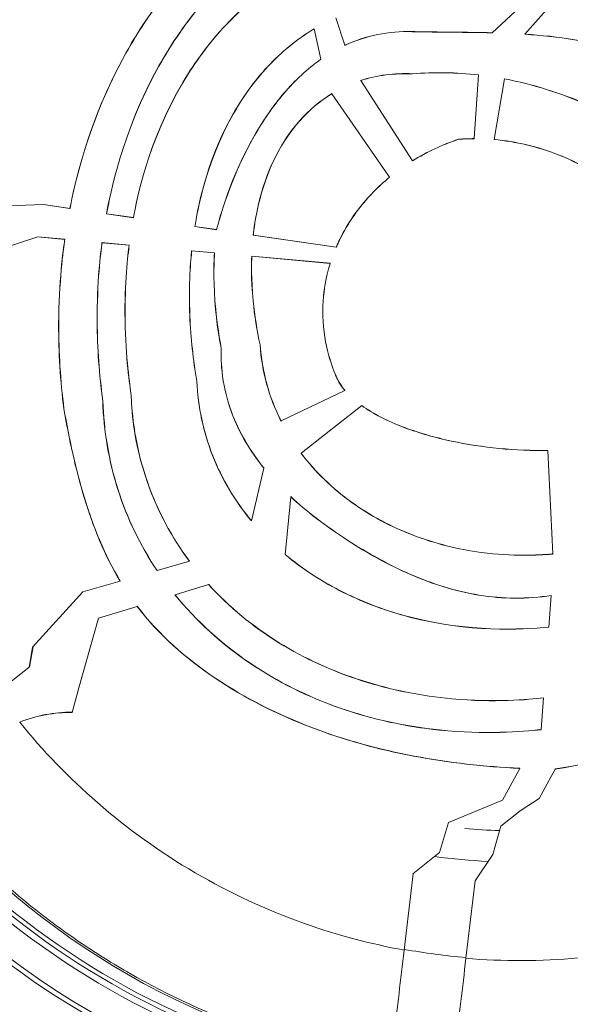
# Model space of a CAD drawing. Units: millimetres. Extents: x 38122 to 56180, y 69866 to 81049.
# Drawn here: x 44619 to 44663, y 74266 to 74345 of the extents above; entities that cross this region are included whole.
import ezdxf

# ---------------------------------------------------------------- set-up
doc = ezdxf.new("R2010")
doc.units = ezdxf.units.MM
doc.styles.get("Standard").update_dxf_attribs({"font": 'arial.ttf'})
doc.dimstyles.new('ISO-25', dxfattribs={"dimtxt": 2.5, "dimasz": 2.5, "dimexe": 1.25, "dimexo": 0.625, "dimtad": 1, "dimtxsty": 'Standard', "dimcen": 2.5, "dimadec": 0, "dimazin": 0, "dimtfac": 1, "dimtmove": 0, "dimatfit": 3, "dimfxl": 1, "dimarcsym": 0})

# ---------------------------------------------------------------- blocks, each defined once
blk = doc.blocks.new('*D16')
at = {"color": 0, "lineweight": -2, "transparency": 16777216}
for p, q in [((38615.297, 80380.2), (38574.047, 80380.2)), ((38575.297, 80310.2), (38575.297, 69935.98)), ((38615.297, 69865.98), (38574.047, 69865.98))]:
    blk.add_line(p, q, dxfattribs=at)
at = {"color": 0, "transparency": 16777216}
for points in [[(38563.63, 80310.2), (38586.963, 80310.2), (38575.297, 80380.2)], [(38563.63, 69935.98), (38586.963, 69935.98), (38575.297, 69865.98)]]:
    blk.add_solid(points, dxfattribs=at)
at = {"layer": 'Defpoints', "color": 0, "transparency": 16777216}
for p in [(44654.648, 80380.2), (38575.297, 69865.98), (50490.634, 69865.98)]:
    blk.add_point(p, dxfattribs=at)
at = {"color": 0, "transparency": 16777216, "insert": (38331.913, 75123.09), "char_height": 320, "attachment_point": 5, "rotation": 90}
blk.add_mtext('1050', dxfattribs=at)

msp = doc.modelspace()

# ---------------------------------------------------------------- linework, layer by layer
at = {"color": 0, "linetype": 'Continuous', "lineweight": 0}
for p, q in [((44660.512, 74347.541), (44656.69, 74344.007)), ((44659.321, 74343.892), (44662.308, 74347.281)), ((44644.899, 74342.999), (44644.175, 74345.206)), ((44642.435, 74344.309), (44642.433, 74344.317)), ((44642.435, 74344.309), (44642.979, 74341.886)), ((44650.297, 74344.093), (44650.297, 74344.101)), ((44656.682, 74343.999), (44656.69, 74344.007)), ((44659.321, 74343.892), (44659.314, 74343.884)), ((44644.901, 74342.992), (44644.899, 74342.999)), ((44642.979, 74341.886), (44642.981, 74341.878)), ((44650.311, 74340.716), (44650.311, 74340.708)), ((44655.597, 74340.618), (44655.271, 74335.512)), ((44655.598, 74340.626), (44655.597, 74340.618)), ((44646.159, 74340.179), (44646.164, 74340.172)), ((44650.316, 74333.735), (44646.164, 74340.172)), ((44656.853, 74335.442), (44657.7, 74340.3)), ((44657.7, 74340.3), (44657.701, 74340.308)), ((44643.856, 74339.115), (44643.851, 74339.122)), ((44643.856, 74339.115), (44648.482, 74332.425)), ((44654.001, 74335.457), (44653.999, 74335.465)), ((44655.27, 74335.504), (44655.271, 74335.512)), ((44656.853, 74335.442), (44656.852, 74335.434)), ((44650.316, 74333.735), (44650.321, 74333.729)), ((44648.486, 74332.419), (44648.482, 74332.425)), ((44612.608, 74329.911), (44620.746, 74330.224)), ((44620.738, 74330.217), (44620.738, 74330.224)), ((44620.738, 74330.217), (44620.746, 74330.224)), ((44622.866, 74329.908), (44620.738, 74330.217)), ((44620.746, 74330.224), (44622.86, 74329.917)), ((44622.866, 74329.908), (44622.86, 74329.917)), ((44625.794, 74329.482), (44625.803, 74329.489)), ((44627.954, 74329.168), (44625.794, 74329.482)), ((44625.803, 74329.489), (44627.948, 74329.177)), ((44627.954, 74329.168), (44627.948, 74329.177)), ((44632.87, 74328.453), (44632.879, 74328.46)), ((44634.613, 74328.2), (44632.87, 74328.453)), ((44632.879, 74328.46), (44634.607, 74328.209)), ((44634.613, 74328.2), (44634.607, 74328.209)), ((44612.033, 74324.944), (44620.289, 74327.622)), ((44620.281, 74327.62), (44620.282, 74327.631)), ((44620.282, 74327.631), (44622.449, 74327.435)), ((44620.282, 74327.631), (44620.289, 74327.622)), ((44622.44, 74327.428), (44620.289, 74327.622)), ((44622.449, 74327.435), (44622.44, 74327.428)), ((44625.427, 74327.166), (44627.611, 74326.968)), ((44625.427, 74327.166), (44625.434, 74327.157)), ((44627.602, 74326.961), (44625.434, 74327.157)), ((44637.555, 74327.772), (44637.564, 74327.779)), ((44644.208, 74326.805), (44637.555, 74327.772)), ((44637.564, 74327.779), (44644.204, 74326.814)), ((44627.611, 74326.968), (44627.602, 74326.961)), ((44632.615, 74326.516), (44634.451, 74326.35)), ((44632.615, 74326.516), (44632.622, 74326.508)), ((44634.442, 74326.343), (44632.622, 74326.508)), ((44634.451, 74326.35), (44634.442, 74326.343)), ((44644.208, 74326.805), (44644.204, 74326.814)), ((44637.431, 74326.081), (44643.73, 74325.511)), ((44637.431, 74326.081), (44637.438, 74326.072)), ((44643.719, 74325.504), (44637.438, 74326.072)), ((44643.73, 74325.511), (44643.719, 74325.504)), ((44634.991, 74318.679), (44634.984, 74318.678)), ((44638.095, 74318.964), (44638.103, 74318.966)), ((44644.269, 74316.299), (44644.262, 74316.296)), ((44633.03, 74316.045), (44633.037, 74316.046)), ((44644.887, 74315.317), (44639.783, 74312.859)), ((44644.887, 74315.317), (44644.894, 74315.321)), ((44627.773, 74314.943), (44627.765, 74314.942)), ((44622.383, 74313.831), (44622.375, 74313.83)), ((44625.491, 74314.486), (44625.498, 74314.486)), ((44641.398, 74310.267), (44646.247, 74314.09)), ((44646.253, 74314.095), (44646.247, 74314.09)), ((44639.776, 74312.855), (44639.783, 74312.859)), ((44641.398, 74310.267), (44641.392, 74310.262)), ((44661.167, 74310.492), (44661.167, 74310.5)), ((44661.167, 74310.492), (44661.562, 74302.193)), ((44638.399, 74309.082), (44637.401, 74304.859)), ((44638.401, 74309.092), (44638.399, 74309.082)), ((44640.104, 74302.155), (44640.556, 74306.781)), ((44640.556, 74306.781), (44640.557, 74306.791)), ((44637.399, 74304.85), (44637.401, 74304.859)), ((44640.104, 74302.155), (44640.103, 74302.146)), ((44661.453, 74302.176), (44661.452, 74302.184)), ((44661.562, 74302.185), (44661.562, 74302.193)), ((44632.434, 74301.609), (44629.846, 74300.862)), ((44632.434, 74301.609), (44632.442, 74301.611)), ((44629.838, 74300.859), (44629.846, 74300.862)), ((44626.881, 74300.005), (44623.906, 74299.146)), ((44626.888, 74300.007), (44626.881, 74300.005)), ((44631.287, 74298.913), (44633.978, 74299.732)), ((44633.986, 74299.734), (44633.978, 74299.732)), ((44619.872, 74294.725), (44623.904, 74299.15)), ((44623.899, 74299.144), (44623.906, 74299.146)), ((44623.904, 74299.15), (44623.906, 74299.146)), ((44631.287, 74298.913), (44631.279, 74298.911)), ((44661.44, 74298.86), (44661.249, 74296.329)), ((44661.441, 74298.868), (44661.44, 74298.86)), ((44625.157, 74297.048), (44628.245, 74297.987)), ((44628.245, 74297.987), (44628.253, 74297.99)), ((44623.582, 74291.461), (44625.157, 74297.048)), ((44661.248, 74296.321), (44661.249, 74296.329)), ((44619.899, 74294.754), (44619.627, 74293.117)), ((44619.602, 74293.098), (44619.872, 74294.725)), ((44619.602, 74293.098), (44617.025, 74291.066)), ((44619.627, 74293.117), (44619.602, 74293.098)), ((44623.045, 74289.477), (44623.582, 74291.461)), ((44660.819, 74290.64), (44660.627, 74288.1)), ((44660.819, 74290.64), (44660.819, 74290.648)), ((44660.626, 74288.092), (44660.627, 74288.1)), ((44658.929, 74284.985), (44657.544, 74282.435)), ((44658.933, 74284.993), (44658.929, 74284.985)), ((44660.462, 74282.584), (44661.762, 74284.937)), ((44661.767, 74284.946), (44661.762, 74284.937)), ((44653.207, 74280.637), (44657.544, 74282.435)), ((44658.956, 74281.573), (44660.462, 74282.584)), ((44657.39, 74280.339), (44658.956, 74281.573)), ((44652.492, 74278.234), (44653.207, 74280.637)), ((44656.753, 74278.083), (44657.39, 74280.339)), ((44650.342, 74276.539), (44652.492, 74278.234)), ((44655.338, 74275.96), (44656.753, 74278.083)), ((44650.372, 74276.534), (44649.647, 74270.409)), ((44650.372, 74276.534), (44650.342, 74276.539)), ((44650.375, 74276.566), (44650.372, 74276.534)), ((44654.603, 74269.749), (44655.338, 74275.96)), ((44655.338, 74275.96), (44655.342, 74275.991)), ((44655.359, 74275.99), (44655.342, 74275.991))]:
    msp.add_line(p, q, dxfattribs=at)
for centre, radius, start, end in [((44657.807, 74322.825), 79.122, 150, 284.85347), ((44657.807, 74322.825), 66.699, 150, 330), ((44657.807, 74322.825), 66.312, 150, 330), ((44657.807, 74322.825), 64.023, 150, 274.22024), ((44657.807, 74322.825), 63.523, 150, 274.12835), ((44657.807, 74322.825), 63.183, 150, 274.06481), ((44657.807, 74322.825), 63.182, 150, 274.06469), ((44654.838, 74321.985), 79.122, 180.11562, 256.69981), ((44658.269, 74321.989), 61.75, 219.40991, 260.9297), ((44658.269, 74321.989), 42, 264.87229, 268.67107), ((44658.269, 74321.989), 44.5, 262.02186, 267.57207)]:
    msp.add_arc(centre, radius, start, end, dxfattribs=at)
for centre, major_axis, ratio, start_param, end_param in [((44656.4, 74300.849), (11.259, -38.921), 0.80173, 2.819494, 2.979896), ((44656.655, 74319.225), (14.976, -8.863), 0.911749, 2.147027, 2.222188), ((44622.971, 74278.245), (-11.269, 0.367), 0.99619, -1.544983, -1.162637), ((44659.152, 74321.206), (40.632, 32.032), 0.994522, -2.420733, -2.323776)]:
    msp.add_ellipse(centre, major_axis=major_axis, ratio=ratio, start_param=start_param, end_param=end_param, dxfattribs=at)
at = {"color": 0, "linetype": 'Continuous', "lineweight": 0, "extrusion": (0, 0, -1)}
for centre, major_axis, ratio, start_param, end_param in [((44656.66, 74319.179), (14.947, -8.99), 0.912251, -2.229302, -2.154159), ((44622.997, 74278.265), (11.269, -0.367), 0.99619, -1.981851, -1.598383)]:
    msp.add_ellipse(centre, major_axis=major_axis, ratio=ratio, start_param=start_param, end_param=end_param, dxfattribs=at)
at = {"color": 0, "linetype": 'Continuous', "lineweight": 0}
for points, knots in [([(44625.066, 74360.069), (44622.938, 74358.218), (44620.933, 74356.165), (44619.103, 74353.941), (44617.165, 74351.588), (44615.424, 74349.045), (44613.923, 74346.367), (44612.422, 74343.687), (44611.163, 74340.873), (44610.168, 74337.994), (44609.309, 74335.507), (44608.648, 74332.971), (44608.184, 74330.434)], [3.1900747, 3.1900747, 3.1900747, 3.1900747, 3.357202, 3.357202, 3.357202, 3.5340578, 3.5340578, 3.5340578, 3.7110234, 3.7110234, 3.7110234, 3.8638984, 3.8638984, 3.8638984, 3.8638984]), ([(44622.86, 74329.917), (44623.176, 74331.523), (44624.211, 74336.774), (44628.451, 74344.351), (44629.712, 74346.199), (44632.583, 74349.61), (44634.188, 74351.164), (44635.956, 74352.522)], [-3.273346, -3.273346, -3.273346, -3.273346, -1.336497, -1.336497, -0.668748, -0.668748, -0.000001, -0.000001, -0.000001, -0.000001]), ([(44635.96, 74352.515), (44634.186, 74351.152), (44632.575, 74349.591), (44629.696, 74346.165), (44628.433, 74344.309), (44624.212, 74336.741), (44623.183, 74331.515), (44622.866, 74329.908)], [0.000001, 0.000001, 0.000001, 0.000001, 0.67127, 0.67127, 1.341549, 1.341549, 3.270216, 3.270216, 3.270216, 3.270216]), ([(44625.794, 74329.482), (44626.081, 74331.016), (44627.019, 74336.029), (44631.025, 74343.186), (44632.226, 74344.931), (44634.979, 74348.137), (44636.525, 74349.587), (44638.234, 74350.835)], [0.000001, 0.000001, 0.000001, 0.000001, 0.4691318, 0.4691318, 0.6314694, 0.6314694, 0.7943085, 0.7943085, 0.7943085, 0.7943085]), ([(44638.238, 74350.828), (44636.527, 74349.579), (44634.979, 74348.126), (44632.223, 74344.915), (44631.021, 74343.166), (44627.024, 74336.014), (44626.088, 74331.012), (44625.803, 74329.489)], [-0.7899326, -0.7899326, -0.7899326, -0.7899326, -0.6276689, -0.6276689, -0.4658977, -0.4658977, -0.000001, -0.000001, -0.000001, -0.000001]), ([(44627.948, 74329.177), (44628.213, 74330.593), (44629.085, 74335.253), (44632.894, 74341.682), (44634.047, 74343.242), (44636.712, 74346.061), (44638.208, 74347.3), (44639.856, 74348.322)], [-2.818331, -2.818331, -2.818331, -2.818331, -1.159131, -1.159131, -0.581666, -0.581666, -0.000001, -0.000001, -0.000001, -0.000001]), ([(44639.86, 74348.315), (44638.208, 74347.291), (44636.709, 74346.049), (44634.04, 74343.221), (44632.885, 74341.656), (44629.089, 74335.232), (44628.22, 74330.588), (44627.954, 74329.168)], [0.000001, 0.000001, 0.000001, 0.000001, 0.583085, 0.583085, 1.161991, 1.161991, 2.816308, 2.816308, 2.816308, 2.816308]), ([(44662.308, 74347.281), (44664.741, 74346.844), (44667.105, 74346.07), (44671.562, 74343.957), (44673.656, 74342.621), (44675.556, 74341.055)], [-1.486501, -1.486501, -1.486501, -1.486501, -0.742588, -0.742588, -0.000001, -0.000001, -0.000001, -0.000001]), ([(44675.56, 74341.062), (44673.661, 74342.626), (44671.568, 74343.963), (44667.112, 74346.075), (44664.748, 74346.851), (44662.315, 74347.288)], [0.000001, 0.000001, 0.000001, 0.000001, 0.742116, 0.742116, 1.486281, 1.486281, 1.486281, 1.486281]), ([(44632.87, 74328.453), (44633.066, 74329.648), (44633.7, 74333.519), (44636.695, 74338.823), (44637.627, 74340.127), (44639.812, 74342.471), (44641.053, 74343.493), (44642.433, 74344.317)], [0.000001, 0.000001, 0.000001, 0.000001, 0.3639279, 0.3639279, 0.4930278, 0.4930278, 0.6231059, 0.6231059, 0.6231059, 0.6231059]), ([(44642.435, 74344.309), (44641.058, 74343.487), (44639.819, 74342.467), (44637.638, 74340.128), (44636.708, 74338.827), (44633.709, 74333.524), (44633.074, 74329.647), (44632.879, 74328.46)], [-0.6186885, -0.6186885, -0.6186885, -0.6186885, -0.4897662, -0.4897662, -0.3618027, -0.3618027, -0.000001, -0.000001, -0.000001, -0.000001]), ([(44650.297, 74344.101), (44649.362, 74344.128), (44648.433, 74344.054), (44646.61, 74343.681), (44645.737, 74343.391), (44644.899, 74342.999)], [-0.5589661, -0.5589661, -0.5589661, -0.5589661, -0.2777294, -0.2777294, -0.000001, -0.000001, -0.000001, -0.000001]), ([(44644.901, 74342.992), (44645.739, 74343.383), (44646.612, 74343.674), (44648.434, 74344.046), (44649.362, 74344.12), (44650.297, 74344.093)], [0.000001, 0.000001, 0.000001, 0.000001, 0.2775977, 0.2775977, 0.5587039, 0.5587039, 0.5587039, 0.5587039]), ([(44650.297, 74344.101), (44650.514, 74344.096), (44650.993, 74344.083), (44652.42, 74344.065), (44652.941, 74344.06), (44654.621, 74344.045), (44655.624, 74344.035), (44656.69, 74344.007)], [-0.7400172, -0.7400172, -0.7400172, -0.7400172, -0.477937, -0.477937, -0.3205636, -0.3205636, -0.000001, -0.000001, -0.000001, -0.000001]), ([(44656.682, 74343.999), (44655.617, 74344.027), (44654.618, 74344.037), (44652.936, 74344.052), (44652.417, 74344.057), (44650.992, 74344.076), (44650.514, 74344.088), (44650.297, 74344.093)], [0.000001, 0.000001, 0.000001, 0.000001, 0.3201573, 0.3201573, 0.4771816, 0.4771816, 0.7386298, 0.7386298, 0.7386298, 0.7386298]), ([(44674.19, 74338.594), (44672.38, 74340.007), (44670.074, 74341.482), (44664.68, 74343.335), (44661.988, 74343.711), (44659.314, 74343.884)], [0.000001, 0.000001, 0.000001, 0.000001, 0.692405, 0.692405, 1.30761, 1.30761, 1.30761, 1.30761]), ([(44659.321, 74343.892), (44661.979, 74343.72), (44664.656, 74343.346), (44669.917, 74341.551), (44672.222, 74340.141), (44674.194, 74338.601)], [-1.450308, -1.450308, -1.450308, -1.450308, -0.754328, -0.754328, -0.000001, -0.000001, -0.000001, -0.000001]), ([(44642.979, 74341.886), (44641.875, 74341.114), (44640.889, 74340.182), (44639.118, 74338.107), (44638.331, 74336.952), (44635.722, 74332.387), (44634.846, 74329.104), (44634.607, 74328.209)], [-0.4740492, -0.4740492, -0.4740492, -0.4740492, -0.377404, -0.377404, -0.2783627, -0.2783627, -0.000001, -0.000001, -0.000001, -0.000001]), ([(44634.613, 74328.2), (44634.854, 74329.104), (44635.733, 74332.398), (44638.349, 74336.965), (44639.134, 74338.115), (44640.899, 74340.18), (44641.881, 74341.108), (44642.981, 74341.878)], [0.000001, 0.000001, 0.000001, 0.000001, 0.2810828, 0.2810828, 0.3804395, 0.3804395, 0.4773815, 0.4773815, 0.4773815, 0.4773815]), ([(44646.159, 74340.179), (44646.818, 74340.392), (44647.493, 74340.54), (44648.886, 74340.72), (44649.599, 74340.747), (44650.311, 74340.716)], [0.000001, 0.000001, 0.000001, 0.000001, 0.2077095, 0.2077095, 0.4219961, 0.4219961, 0.4219961, 0.4219961]), ([(44650.311, 74340.708), (44649.6, 74340.739), (44648.888, 74340.712), (44647.496, 74340.533), (44646.821, 74340.384), (44646.164, 74340.172)], [-0.4215525, -0.4215525, -0.4215525, -0.4215525, -0.2074889, -0.2074889, -0.000001, -0.000001, -0.000001, -0.000001]), ([(44650.311, 74340.708), (44651.187, 74340.779), (44652.065, 74340.806), (44653.83, 74340.776), (44654.716, 74340.718), (44655.597, 74340.618)], [-0.5308249, -0.5308249, -0.5308249, -0.5308249, -0.2668008, -0.2668008, -0.000001, -0.000001, -0.000001, -0.000001]), ([(44657.7, 74340.3), (44659.971, 74339.87), (44662.184, 74339.171), (44666.409, 74337.317), (44668.422, 74336.162), (44670.294, 74334.819)], [-1.390338, -1.390338, -1.390338, -1.390338, -0.694756, -0.694756, -0.000001, -0.000001, -0.000001, -0.000001]), ([(44670.3, 74334.824), (44668.428, 74336.167), (44666.417, 74337.322), (44662.19, 74339.177), (44659.974, 74339.877), (44657.701, 74340.308)], [0.000001, 0.000001, 0.000001, 0.000001, 0.694582, 0.694582, 1.390887, 1.390887, 1.390887, 1.390887]), ([(44637.555, 74327.772), (44637.654, 74328.651), (44637.966, 74331.412), (44639.915, 74335.191), (44640.538, 74336.124), (44642.03, 74337.805), (44642.888, 74338.535), (44643.851, 74339.122)], [0.000001, 0.000001, 0.000001, 0.000001, 0.2660586, 0.2660586, 0.3607851, 0.3607851, 0.456629, 0.456629, 0.456629, 0.456629]), ([(44643.856, 74339.115), (44642.892, 74338.528), (44642.033, 74337.798), (44640.541, 74336.116), (44639.919, 74335.181), (44637.973, 74331.405), (44637.662, 74328.649), (44637.564, 74327.779)], [-0.4524829, -0.4524829, -0.4524829, -0.4524829, -0.3573948, -0.3573948, -0.2634055, -0.2634055, -0.000001, -0.000001, -0.000001, -0.000001]), ([(44650.316, 74333.735), (44650.894, 74334.093), (44651.492, 74334.415), (44652.723, 74334.992), (44653.355, 74335.247), (44653.999, 74335.465)], [-0.4078968, -0.4078968, -0.4078968, -0.4078968, -0.2042262, -0.2042262, -0.000001, -0.000001, -0.000001, -0.000001]), ([(44654.001, 74335.457), (44653.355, 74335.238), (44652.721, 74334.983), (44651.492, 74334.406), (44650.896, 74334.084), (44650.321, 74333.729)], [0.000001, 0.000001, 0.000001, 0.000001, 0.2047249, 0.2047249, 0.4076016, 0.4076016, 0.4076016, 0.4076016]), ([(44666.568, 74331.585), (44665.182, 74332.68), (44663.633, 74333.566), (44660.347, 74334.865), (44658.612, 74335.279), (44656.852, 74335.434)], [0.000001, 0.000001, 0.000001, 0.000001, 0.532683, 0.532683, 1.064309, 1.064309, 1.064309, 1.064309]), ([(44656.853, 74335.442), (44658.615, 74335.286), (44660.351, 74334.872), (44663.639, 74333.572), (44665.188, 74332.686), (44666.574, 74331.59)], [-1.064844, -1.064844, -1.064844, -1.064844, -0.53281, -0.53281, -0.000001, -0.000001, -0.000001, -0.000001]), ([(44644.204, 74326.814), (44644.388, 74327.239), (44644.916, 74328.459), (44646.735, 74330.823), (44647.566, 74331.673), (44648.482, 74332.425)], [-0.8956461, -0.8956461, -0.8956461, -0.8956461, -0.3555368, -0.3555368, -0.000001, -0.000001, -0.000001, -0.000001]), ([(44648.486, 74332.419), (44647.568, 74331.664), (44646.735, 74330.811), (44644.921, 74328.449), (44644.395, 74327.235), (44644.208, 74326.805)], [0.000001, 0.000001, 0.000001, 0.000001, 0.3565589, 0.3565589, 0.8943926, 0.8943926, 0.8943926, 0.8943926]), ([(44622.375, 74313.83), (44622.088, 74316.083), (44621.946, 74318.359), (44621.967, 74324.058), (44622.319, 74326.567), (44622.44, 74327.428)], [-0.4349633, -0.4349633, -0.4349633, -0.4349633, -0.2614798, -0.2614798, -0.000001, -0.000001, -0.000001, -0.000001]), ([(44622.449, 74327.435), (44622.327, 74326.566), (44621.975, 74324.057), (44621.954, 74318.358), (44622.096, 74316.083), (44622.383, 74313.831)], [0.000001, 0.000001, 0.000001, 0.000001, 0.2640052, 0.2640052, 0.439055, 0.439055, 0.439055, 0.439055]), ([(44625.491, 74314.486), (44625.203, 74316.584), (44625.05, 74318.705), (44625.017, 74324.017), (44625.322, 74326.355), (44625.427, 74327.166)], [0.000001, 0.000001, 0.000001, 0.000001, 0.638061, 0.638061, 1.599121, 1.599121, 1.599121, 1.599121]), ([(44625.434, 74327.157), (44625.329, 74326.353), (44625.025, 74324.012), (44625.058, 74318.699), (44625.212, 74316.582), (44625.498, 74314.486)], [-1.599416, -1.599416, -1.599416, -1.599416, -0.637041, -0.637041, -0.000001, -0.000001, -0.000001, -0.000001]), ([(44627.765, 74314.942), (44627.656, 74315.682), (44627.321, 74317.963), (44627.227, 74323.991), (44627.505, 74326.197), (44627.602, 74326.961)], [-0.4591875, -0.4591875, -0.4591875, -0.4591875, -0.2318274, -0.2318274, -0.000001, -0.000001, -0.000001, -0.000001]), ([(44627.611, 74326.968), (44627.513, 74326.196), (44627.235, 74323.99), (44627.329, 74317.962), (44627.664, 74315.683), (44627.773, 74314.943)], [0.000001, 0.000001, 0.000001, 0.000001, 0.2343048, 0.2343048, 0.4639634, 0.4639634, 0.4639634, 0.4639634]), ([(44633.03, 74316.045), (44632.731, 74317.77), (44632.539, 74319.518), (44632.355, 74323.921), (44632.547, 74325.837), (44632.615, 74326.516)], [0.000001, 0.000001, 0.000001, 0.000001, 0.527252, 0.527252, 1.326797, 1.326797, 1.326797, 1.326797]), ([(44632.622, 74326.508), (44632.555, 74325.835), (44632.362, 74323.916), (44632.548, 74319.513), (44632.74, 74317.767), (44633.037, 74316.046)], [-1.327075, -1.327075, -1.327075, -1.327075, -0.52633, -0.52633, -0.000001, -0.000001, -0.000001, -0.000001]), ([(44634.451, 74326.35), (44634.422, 74325.834), (44634.344, 74324.428), (44634.622, 74320.602), (44634.9, 74319.156), (44634.991, 74318.679)], [0.000001, 0.000001, 0.000001, 0.000001, 0.155611, 0.155611, 0.3081314, 0.3081314, 0.3081314, 0.3081314]), ([(44634.984, 74318.678), (44634.892, 74319.154), (44634.614, 74320.6), (44634.336, 74324.428), (44634.414, 74325.834), (44634.442, 74326.343)], [-0.3036543, -0.3036543, -0.3036543, -0.3036543, -0.1533777, -0.1533777, -0.000001, -0.000001, -0.000001, -0.000001]), ([(44638.095, 74318.964), (44637.843, 74320.13), (44637.654, 74321.314), (44637.367, 74324.298), (44637.413, 74325.594), (44637.431, 74326.081)], [0.000001, 0.000001, 0.000001, 0.000001, 0.3594244, 0.3594244, 0.9028447, 0.9028447, 0.9028447, 0.9028447]), ([(44637.438, 74326.072), (44637.421, 74325.593), (44637.375, 74324.296), (44637.663, 74321.311), (44637.851, 74320.129), (44638.103, 74318.966)], [-0.9030488, -0.9030488, -0.9030488, -0.9030488, -0.3587126, -0.3587126, -0.000001, -0.000001, -0.000001, -0.000001]), ([(44644.262, 74316.296), (44644.037, 74316.803), (44643.288, 74318.493), (44643.007, 74323.178), (44643.539, 74324.914), (44643.719, 74325.504)], [-0.3726977, -0.3726977, -0.3726977, -0.3726977, -0.1854431, -0.1854431, -0.000001, -0.000001, -0.000001, -0.000001]), ([(44643.73, 74325.511), (44643.547, 74324.913), (44643.016, 74323.179), (44643.295, 74318.497), (44644.044, 74316.807), (44644.269, 74316.299)], [0.000001, 0.000001, 0.000001, 0.000001, 0.1881155, 0.1881155, 0.378494, 0.378494, 0.378494, 0.378494]), ([(44634.984, 74318.678), (44634.964, 74318.008), (44634.908, 74316.02), (44636.407, 74311.93), (44637.305, 74310.44), (44638.399, 74309.082)], [-1.313238, -1.313238, -1.313238, -1.313238, -0.526009, -0.526009, -0.000001, -0.000001, -0.000001, -0.000001]), ([(44638.401, 74309.092), (44637.307, 74310.451), (44636.409, 74311.943), (44634.916, 74316.027), (44634.972, 74318.009), (44634.991, 74318.679)], [0.000001, 0.000001, 0.000001, 0.000001, 0.526426, 0.526426, 1.311167, 1.311167, 1.311167, 1.311167]), ([(44639.776, 74312.855), (44639.293, 74313.814), (44638.909, 74314.812), (44638.346, 74316.861), (44638.166, 74317.908), (44638.095, 74318.964)], [0.000001, 0.000001, 0.000001, 0.000001, 0.3237612, 0.3237612, 0.6444709, 0.6444709, 0.6444709, 0.6444709]), ([(44638.103, 74318.966), (44638.174, 74317.906), (44638.355, 74316.855), (44638.92, 74314.807), (44639.302, 74313.814), (44639.783, 74312.859)], [-0.644221, -0.644221, -0.644221, -0.644221, -0.3224252, -0.3224252, -0.000001, -0.000001, -0.000001, -0.000001]), ([(44644.887, 74315.317), (44644.757, 74315.472), (44644.636, 74315.634), (44644.371, 74316.049), (44644.29, 74316.232), (44644.262, 74316.296)], [-0.03594316, -0.03594316, -0.03594316, -0.03594316, -0.021226, -0.021226, -0.000001, -0.000001, -0.000001, -0.000001]), ([(44644.269, 74316.299), (44644.298, 74316.235), (44644.378, 74316.053), (44644.643, 74315.638), (44644.764, 74315.475), (44644.894, 74315.321)], [0.000001, 0.000001, 0.000001, 0.000001, 0.02121425, 0.02121425, 0.03592432, 0.03592432, 0.03592432, 0.03592432]), ([(44637.399, 74304.85), (44636.098, 74306.415), (44635.049, 74308.158), (44633.552, 74311.968), (44633.115, 74313.997), (44633.03, 74316.045)], [0.000001, 0.000001, 0.000001, 0.000001, 0.613989, 0.613989, 1.22803, 1.22803, 1.22803, 1.22803]), ([(44633.037, 74316.046), (44633.122, 74314.008), (44633.555, 74311.988), (44635.046, 74308.179), (44636.096, 74306.43), (44637.401, 74304.859)], [-1.227126, -1.227126, -1.227126, -1.227126, -0.61601, -0.61601, -0.000001, -0.000001, -0.000001, -0.000001]), ([(44632.434, 74301.609), (44631.017, 74303.521), (44629.882, 74305.639), (44627.893, 74311.286), (44627.795, 74314.081), (44627.765, 74314.942)], [-0.4309546, -0.4309546, -0.4309546, -0.4309546, -0.2593676, -0.2593676, -0.000001, -0.000001, -0.000001, -0.000001]), ([(44627.773, 74314.943), (44627.803, 74314.086), (44627.901, 74311.304), (44629.88, 74305.661), (44631.018, 74303.532), (44632.442, 74301.611)], [0.000001, 0.000001, 0.000001, 0.000001, 0.2580626, 0.2580626, 0.43039, 0.43039, 0.43039, 0.43039]), ([(44622.375, 74313.83), (44622.796, 74311.426), (44623.302, 74309.036), (44624.711, 74304.392), (44625.63, 74302.096), (44626.881, 74300.005)], [-1.468989, -1.468989, -1.468989, -1.468989, -0.734791, -0.734791, -0.000001, -0.000001, -0.000001, -0.000001]), ([(44626.888, 74300.007), (44625.643, 74302.09), (44624.726, 74304.377), (44623.313, 74309.019), (44622.806, 74311.419), (44622.383, 74313.831)], [0.000001, 0.000001, 0.000001, 0.000001, 0.732022, 0.732022, 1.468897, 1.468897, 1.468897, 1.468897]), ([(44629.838, 74300.859), (44628.498, 74302.862), (44627.446, 74305.04), (44625.974, 74309.643), (44625.567, 74312.063), (44625.491, 74314.486)], [0.000001, 0.000001, 0.000001, 0.000001, 0.727039, 0.727039, 1.46184, 1.46184, 1.46184, 1.46184]), ([(44625.498, 74314.486), (44625.574, 74312.077), (44625.978, 74309.67), (44627.442, 74305.065), (44628.498, 74302.875), (44629.846, 74300.862)], [-1.461561, -1.461561, -1.461561, -1.461561, -0.730955, -0.730955, -0.000001, -0.000001, -0.000001, -0.000001]), ([(44661.167, 74310.492), (44658.595, 74310.455), (44655.918, 74310.708), (44652.16, 74311.517), (44650.893, 74311.872), (44648.282, 74312.854), (44647.133, 74313.456), (44646.247, 74314.09)], [-1.160798, -1.160798, -1.160798, -1.160798, -0.606886, -0.606886, -0.328382, -0.328382, -0.000001, -0.000001, -0.000001, -0.000001]), ([(44646.253, 74314.095), (44647.141, 74313.46), (44648.293, 74312.858), (44650.91, 74311.875), (44652.18, 74311.52), (44655.934, 74310.714), (44658.602, 74310.463), (44661.167, 74310.5)], [0.000001, 0.000001, 0.000001, 0.000001, 0.328953, 0.328953, 0.607936, 0.607936, 1.160014, 1.160014, 1.160014, 1.160014]), ([(44661.453, 74302.176), (44660.406, 74302.097), (44658.381, 74301.968), (44653.951, 74302.562), (44652.114, 74303.02), (44648.608, 74304.365), (44646.936, 74305.25), (44643.894, 74307.45), (44642.524, 74308.762), (44641.392, 74310.262)], [0, 0, 0, 0, 0.315448, 0.315448, 0.545212, 0.545212, 0.774027, 0.774027, 1.002467, 1.002467, 1.002467, 1.002467]), ([(44641.398, 74310.267), (44642.53, 74308.767), (44643.902, 74307.454), (44646.946, 74305.254), (44648.619, 74304.368), (44652.124, 74303.026), (44653.959, 74302.568), (44658.384, 74301.976), (44660.407, 74302.104), (44661.452, 74302.184)], [-1.002481, -1.002481, -1.002481, -1.002481, -0.773821, -0.773821, -0.544774, -0.544774, -0.315188, -0.315188, 0, 0, 0, 0]), ([(44640.556, 74306.781), (44641.788, 74305.635), (44643.3, 74304.46), (44646.686, 74302.271), (44648.377, 74301.317), (44651.908, 74299.781), (44653.741, 74299.198), (44657.571, 74298.574), (44659.503, 74298.554), (44661.44, 74298.86)], [-2.431253, -2.431253, -2.431253, -2.431253, -1.749006, -1.749006, -1.167548, -1.167548, -0.589192, -0.589192, -0.000001, -0.000001, -0.000001, -0.000001]), ([(44661.441, 74298.868), (44659.507, 74298.562), (44657.578, 74298.581), (44653.753, 74299.203), (44651.922, 74299.785), (44648.391, 74301.319), (44646.696, 74302.274), (44643.305, 74304.466), (44641.791, 74305.643), (44640.557, 74306.791)], [0.000001, 0.000001, 0.000001, 0.000001, 0.58832, 0.58832, 1.165837, 1.165837, 1.748175, 1.748175, 2.431362, 2.431362, 2.431362, 2.431362]), ([(44661.248, 74296.321), (44658.969, 74296.101), (44654.82, 74295.901), (44648.27, 74297.602), (44646.497, 74298.251), (44643.127, 74299.922), (44641.543, 74300.941), (44640.103, 74302.146)], [0.000001, 0.000001, 0.000001, 0.000001, 0.688067, 0.688067, 0.952129, 0.952129, 1.218122, 1.218122, 1.218122, 1.218122]), ([(44640.104, 74302.155), (44641.542, 74300.952), (44643.124, 74299.934), (44646.488, 74298.263), (44648.258, 74297.614), (44654.812, 74295.908), (44658.969, 74296.109), (44661.249, 74296.329)], [-1.217172, -1.217172, -1.217172, -1.217172, -0.951815, -0.951815, -0.688371, -0.688371, -0.000001, -0.000001, -0.000001, -0.000001]), ([(44660.819, 74290.64), (44659.6, 74290.506), (44656.902, 74290.252), (44651.026, 74290.796), (44648.598, 74291.277), (44643.926, 74292.77), (44641.69, 74293.781), (44637.532, 74296.359), (44635.625, 74297.918), (44633.978, 74299.732)], [-3.25142, -3.25142, -3.25142, -3.25142, -2.214909, -2.214909, -1.477071, -1.477071, -0.738912, -0.738912, -0.000001, -0.000001, -0.000001, -0.000001]), ([(44633.986, 74299.734), (44635.633, 74297.921), (44637.541, 74296.362), (44641.7, 74293.785), (44643.936, 74292.775), (44648.606, 74291.283), (44651.033, 74290.803), (44656.905, 74290.26), (44659.601, 74290.514), (44660.819, 74290.648)], [0.000001, 0.000001, 0.000001, 0.000001, 0.738887, 0.738887, 1.477043, 1.477043, 2.214393, 2.214393, 3.250301, 3.250301, 3.250301, 3.250301]), ([(44660.626, 74288.092), (44659.076, 74287.925), (44656.125, 74287.685), (44649.768, 74288.343), (44647.096, 74288.92), (44641.966, 74290.707), (44639.513, 74291.915), (44635.025, 74294.964), (44632.991, 74296.807), (44631.279, 74298.911)], [0.000001, 0.000001, 0.000001, 0.000001, 0.468486, 0.468486, 0.816022, 0.816022, 1.163089, 1.163089, 1.510266, 1.510266, 1.510266, 1.510266]), ([(44631.287, 74298.913), (44632.998, 74296.811), (44635.032, 74294.969), (44639.518, 74291.921), (44641.97, 74290.714), (44647.099, 74288.928), (44649.77, 74288.351), (44656.126, 74287.693), (44659.077, 74287.933), (44660.627, 74288.1)], [-1.509362, -1.509362, -1.509362, -1.509362, -1.162465, -1.162465, -0.81567, -0.81567, -0.468304, -0.468304, -0.000001, -0.000001, -0.000001, -0.000001]), ([(44628.245, 74297.987), (44629.972, 74295.724), (44632.142, 74293.812), (44636.872, 74290.628), (44639.492, 74289.314), (44647.508, 74286.234), (44653.202, 74285.272), (44658.929, 74284.985)], [-3.448299, -3.448299, -3.448299, -3.448299, -2.586828, -2.586828, -1.724117, -1.724117, -0.000001, -0.000001, -0.000001, -0.000001]), ([(44658.933, 74284.993), (44653.237, 74285.278), (44647.572, 74286.231), (44639.564, 74289.289), (44636.929, 74290.604), (44632.172, 74293.797), (44629.988, 74295.716), (44628.253, 74297.99)], [0.000001, 0.000001, 0.000001, 0.000001, 1.714922, 1.714922, 2.582188, 2.582188, 3.448368, 3.448368, 3.448368, 3.448368]), ([(44681.352, 74293.651), (44678.549, 74291.369), (44675.474, 74289.454), (44668.853, 74286.487), (44665.363, 74285.468), (44661.762, 74284.937)], [-2.17856, -2.17856, -2.17856, -2.17856, -1.093543, -1.093543, -0.000001, -0.000001, -0.000001, -0.000001]), ([(44661.767, 74284.946), (44665.35, 74285.475), (44668.823, 74286.487), (44675.445, 74289.445), (44678.533, 74291.366), (44681.347, 74293.657)], [0.000001, 0.000001, 0.000001, 0.000001, 1.088236, 1.088236, 2.177514, 2.177514, 2.177514, 2.177514]), ([(44618.834, 74288.695), (44620.693, 74286.398), (44622.781, 74284.225), (44625.064, 74282.238), (44627.48, 74280.135), (44630.114, 74278.242), (44632.902, 74276.613), (44635.691, 74274.983), (44638.634, 74273.618), (44641.65, 74272.546), (44644.279, 74271.612), (44646.963, 74270.9), (44649.647, 74270.409)], [4.7253374, 4.7253374, 4.7253374, 4.7253374, 4.9008834, 4.9008834, 4.9008834, 5.0867131, 5.0867131, 5.0867131, 5.2726576, 5.2726576, 5.2726576, 5.4346946, 5.4346946, 5.4346946, 5.4346946]), ([(44648.552, 74261.162), (44645.807, 74261.601), (44643.093, 74262.225), (44640.41, 74263.038), (44639.516, 74263.309), (44638.623, 74263.602), (44637.739, 74263.915), (44637.712, 74263.925), (44637.684, 74263.934), (44637.657, 74263.944), (44634.151, 74265.19), (44630.808, 74266.733), (44627.622, 74268.562), (44627.485, 74268.641), (44627.349, 74268.719), (44627.213, 74268.799), (44625.75, 74269.654), (44624.321, 74270.57), (44622.925, 74271.548), (44622.163, 74272.083), (44621.411, 74272.636), (44620.669, 74273.208), (44619.927, 74273.78), (44619.197, 74274.37), (44618.485, 74274.973), (44618.274, 74275.152), (44618.064, 74275.332), (44617.855, 74275.513), (44615.252, 74277.778), (44612.865, 74280.238), (44610.688, 74282.887)], [0.05069046, 0.05069046, 0.05069046, 0.05069046, 0.05905118, 0.05905118, 0.05905118, 0.06183808, 0.06183808, 0.06183808, 0.06192473, 0.06192473, 0.06192473, 0.0729857, 0.0729857, 0.0729857, 0.07345953, 0.07345953, 0.07345953, 0.0785595, 0.0785595, 0.0785595, 0.08134641, 0.08134641, 0.08134641, 0.08413331, 0.08413331, 0.08413331, 0.0849597, 0.0849597, 0.0849597, 0.09528093, 0.09528093, 0.09528093, 0.09528093]), ([(44654.603, 74269.749), (44657.561, 74269.5), (44660.586, 74269.505), (44663.611, 74269.78), (44666.68, 74270.06), (44669.747, 74270.619), (44672.738, 74271.45), (44675.731, 74272.282), (44678.647, 74273.385), (44681.419, 74274.728), (44684.044, 74276), (44686.541, 74277.487), (44688.863, 74279.142)], [5.5316691, 5.5316691, 5.5316691, 5.5316691, 5.7078617, 5.7078617, 5.7078617, 5.8865906, 5.8865906, 5.8865906, 6.0653734, 6.0653734, 6.0653734, 6.2347033, 6.2347033, 6.2347033, 6.2347033]), ([(44694.413, 74272.102), (44691.474, 74269.973), (44688.381, 74268.125), (44685.137, 74266.553), (44683.515, 74265.767), (44681.855, 74265.05), (44680.156, 74264.405), (44679.307, 74264.082), (44678.445, 74263.776), (44677.582, 74263.491), (44676.718, 74263.206), (44675.85, 74262.941), (44674.98, 74262.696), (44674.91, 74262.676), (44674.84, 74262.656), (44674.77, 74262.637), (44671.355, 74261.688), (44667.889, 74261.04), (44664.373, 74260.69), (44664.206, 74260.674), (44664.04, 74260.658), (44663.874, 74260.643), (44662.243, 74260.494), (44660.602, 74260.41), (44658.949, 74260.392), (44657.128, 74260.372), (44655.315, 74260.433), (44653.517, 74260.573)], [0.00247405, 0.00247405, 0.00247405, 0.00247405, 0.01327642, 0.01327642, 0.01327642, 0.01867761, 0.01867761, 0.01867761, 0.0213782, 0.0213782, 0.0213782, 0.0240788, 0.0240788, 0.0240788, 0.02429584, 0.02429584, 0.02429584, 0.03488117, 0.03488117, 0.03488117, 0.03538098, 0.03538098, 0.03538098, 0.04028235, 0.04028235, 0.04028235, 0.04568354, 0.04568354, 0.04568354, 0.04568354]), ([(44649.647, 74270.409), (44649.504, 74269.207), (44649.365, 74268.031), (44649.098, 74265.772), (44648.973, 74264.722), (44648.766, 74262.968), (44648.685, 74262.281), (44648.579, 74261.389), (44648.553, 74261.166), (44648.552, 74261.162)], [0.000001, 0.000001, 0.000001, 0.000001, 0.364152, 0.364152, 0.752751, 0.752751, 1.141207, 1.141207, 1.506163, 1.506163, 1.506163, 1.506163]), ([(44653.517, 74260.573), (44653.518, 74260.577), (44653.544, 74260.799), (44653.649, 74261.683), (44653.729, 74262.363), (44653.935, 74264.099), (44654.058, 74265.139), (44654.323, 74267.382), (44654.462, 74268.552), (44654.603, 74269.749)], [0, 0, 0, 0, 0.363223, 0.363223, 0.748397, 0.748397, 1.133458, 1.133458, 1.496026, 1.496026, 1.496026, 1.496026]), ([(44687.18, 74267.425), (44687.18, 74267.425), (44687.178, 74267.425), (44687.173, 74267.422), (44687.169, 74267.42), (44687.149, 74267.411), (44687.127, 74267.4), (44686.951, 74267.311), (44686.608, 74267.134), (44685.758, 74266.714), (44685.381, 74266.531), (44683.874, 74265.823), (44682.934, 74265.424), (44681.747, 74264.938), (44681.215, 74264.725), (44680.317, 74264.383), (44679.993, 74264.261), (44679.248, 74263.989), (44678.893, 74263.862), (44677.995, 74263.552), (44677.527, 74263.397), (44676.67, 74263.123), (44676.259, 74262.996), (44675.561, 74262.788), (44675.273, 74262.705), (44674.687, 74262.54), (44674.39, 74262.458), (44673.612, 74262.251), (44673.138, 74262.131), (44671.533, 74261.742), (44670.485, 74261.522), (44668.233, 74261.095), (44667.086, 74260.921), (44664.41, 74260.56), (44663.115, 74260.454), (44662.377, 74260.388), (44662.276, 74260.379), (44662.182, 74260.369), (44662.16, 74260.366), (44662.134, 74260.362), (44662.128, 74260.361), (44662.128, 74260.359)], [-5.994414, -5.994414, -5.994414, -5.994414, -5.96476, -5.96476, -5.929897, -5.929897, -5.847052, -5.847052, -5.385658, -5.385658, -5.040209, -5.040209, -4.107623, -4.107623, -3.560073, -3.560073, -3.362676, -3.362676, -3.188581, -3.188581, -3.026921, -3.026921, -2.885662, -2.885662, -2.789406, -2.789406, -2.689978, -2.689978, -2.524301, -2.524301, -2.112048, -2.112048, -1.521301, -1.521301, -0.435982, -0.435982, -0.199868, -0.199868, -0.093423, -0.093423, 0, 0, 0, 0])]:
    msp.add_open_spline(points, degree=3, knots=knots, dxfattribs=at)
for points in [[(44661.452, 74302.184), (44661.489, 74302.187), (44661.526, 74302.19), (44661.562, 74302.193)], [(44661.562, 74302.185), (44661.526, 74302.182), (44661.489, 74302.179), (44661.453, 74302.176)]]:
    msp.add_open_spline(points, degree=3, dxfattribs=at)

# ---------------------------------------------------------------- dimensions: what is measured, and where the dimension line sits
dim = msp.add_linear_dim(base=(38575.297, 69865.98), p1=(44654.648, 80380.2), p2=(50490.634, 69865.98), angle=270, text='1050', dimstyle='ISO-25', override={"dimtxt": 320, "dimasz": 70, "dimgap": 80, "dimtad": 3, "dimfxl": 40, "dimfxlon": 1})
dim.commit()
dim.dimension.update_dxf_attribs({"geometry": '*D16', "text_midpoint": (38331.913, 75123.09)})

doc.saveas('drawing.dxf')
